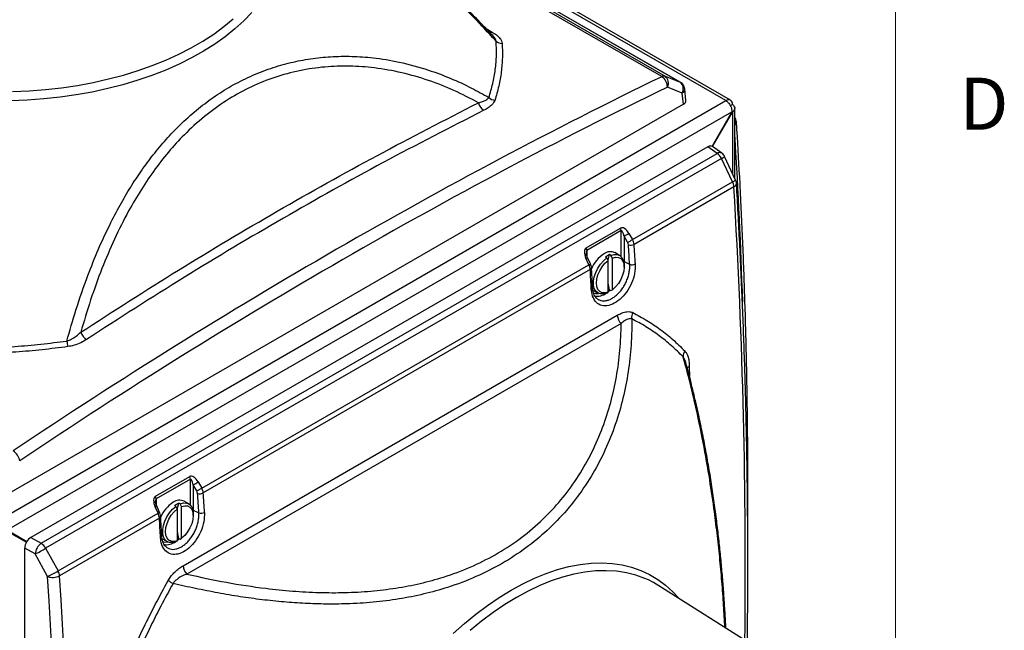
# Model space of a CAD drawing. Units: inches. Extents: x 0.4 to 16.6, y 0.2 to 10.8.
# Drawn here: x 14.8 to 16.6, y 8.5 to 9.6 of the extents above; entities that cross this region are included whole.
import ezdxf

# ---------------------------------------------------------------- set-up
doc = ezdxf.new("R2010")
doc.units = ezdxf.units.IN
doc.header["$MEASUREMENT"] = 0
doc.styles.add('SLDTEXTSTYLE0', font='TXT', dxfattribs={"width": 0.75})

msp = doc.modelspace()

# ---------------------------------------------------------------- linework, layer by layer
at = {"color": 7, "linetype": 'Continuous', "lineweight": 18}
msp.add_line((16.3763, 0.3921), (16.3763, 10.6421), dxfattribs=at)
at = {"color": 7, "linetype": 'Continuous', "lineweight": 25}
for p, q in [((16.0802, 9.4505), (15.2618, 9.9229)), ((15.9903, 9.4825), (15.2627, 9.9025)), ((15.9631, 9.4934), (15.9896, 9.4828)), ((15.9935, 9.4633), (15.967, 9.474)), ((15.9956, 9.4433), (15.9935, 9.4633)), ((16.0002, 9.4502), (15.998, 9.4706)), ((14.7692, 8.6975), (16.0721, 9.4497)), ((15.9956, 9.4433), (14.7803, 8.7417)), ((16.0799, 9.4409), (16.0836, 9.443)), ((14.7813, 8.678), (16.0829, 9.4294)), ((16.0829, 9.4294), (16.0473, 9.3677)), ((16.0479, 9.3673), (16.0836, 9.429)), ((16.0883, 9.3095), (16.0883, 9.4364)), ((16.0398, 9.3668), (14.8244, 8.6651)), ((14.8429, 8.6545), (16.0561, 9.3549)), ((16.0561, 9.3549), (16.0398, 9.3668)), ((16.0646, 9.3552), (16.0481, 9.3672)), ((16.0639, 9.3459), (14.8507, 8.6455)), ((16.0838, 9.3037), (16.0639, 9.3459)), ((16.0895, 9.3071), (16.0696, 9.3492)), ((15.9043, 9.2001), (16.0838, 9.3037)), ((16.0864, 9.295), (15.907, 9.1915)), ((15.8214, 9.1854), (15.8828, 9.2208)), ((15.884, 9.2162), (15.8226, 9.1807)), ((15.898, 9.2112), (15.9043, 9.2001)), ((15.8954, 9.1952), (15.8891, 9.2063)), ((15.8891, 9.2063), (15.8891, 9.1606)), ((15.8812, 9.1717), (15.8728, 9.1766)), ((15.826, 9.1549), (15.8207, 9.1666)), ((15.8288, 9.1564), (15.8235, 9.1681)), ((15.8632, 9.173), (15.8557, 9.1686)), ((15.858, 9.1673), (15.8557, 9.1686)), ((15.8606, 9.1627), (15.858, 9.1673)), ((15.8606, 9.1057), (15.8606, 9.1627)), ((15.8655, 9.1716), (15.8632, 9.173)), ((15.8681, 9.167), (15.8655, 9.1716)), ((15.8681, 9.11), (15.8681, 9.167)), ((15.8891, 9.1606), (15.8992, 9.1557)), ((15.1309, 8.7537), (15.826, 9.1549)), ((15.8285, 9.1461), (15.1336, 8.745)), ((15.8893, 9.1508), (15.8893, 9.1538)), ((15.8338, 9.1089), (15.8422, 9.104)), ((15.858, 9.1041), (15.8606, 9.1057)), ((15.8606, 9.1083), (15.8632, 9.1098)), ((15.8632, 9.1098), (15.8655, 9.1084)), ((15.8655, 9.1084), (15.8681, 9.11)), ((15.0974, 8.6141), (15.877, 9.0641)), ((15.8839, 9.0491), (15.1043, 8.5991)), ((15.048, 8.7389), (15.1094, 8.7744)), ((15.1106, 8.7697), (15.0492, 8.7343)), ((15.122, 8.7487), (15.1157, 8.7598)), ((15.1157, 8.7598), (15.1157, 8.7141)), ((15.1246, 8.7648), (15.1309, 8.7537)), ((15.0526, 8.7085), (15.0473, 8.7201)), ((15.0554, 8.71), (15.0501, 8.7217)), ((15.0898, 8.7265), (15.0823, 8.7222)), ((15.0846, 8.7208), (15.0823, 8.7222)), ((15.0872, 8.7162), (15.0846, 8.7208)), ((15.0872, 8.6592), (15.0872, 8.7162)), ((15.0921, 8.7252), (15.0898, 8.7265)), ((15.0947, 8.7205), (15.0921, 8.7252)), ((15.0947, 8.6635), (15.0947, 8.7205)), ((15.1078, 8.7252), (15.0994, 8.7301)), ((15.1157, 8.7141), (15.1258, 8.7092)), ((14.8731, 8.6048), (15.0526, 8.7085)), ((15.0551, 8.6997), (14.8757, 8.5961)), ((15.1159, 8.7043), (15.1159, 8.7073)), ((14.817, 8.6574), (14.7743, 8.6821)), ((14.7807, 8.6769), (14.8163, 8.6564)), ((14.817, 8.6574), (14.7813, 8.678)), ((14.8244, 8.6651), (14.8429, 8.6545)), ((15.0604, 8.6624), (15.0688, 8.6576)), ((15.0872, 8.6618), (15.0898, 8.6633)), ((15.0898, 8.6633), (15.0921, 8.662)), ((15.0921, 8.662), (15.0947, 8.6635)), ((14.8134, 7.2425), (14.8134, 8.646)), ((14.8318, 8.6354), (14.8134, 8.646)), ((14.8507, 8.6455), (14.8731, 8.6048)), ((15.0846, 8.6576), (15.0872, 8.6592)), ((14.8543, 8.5948), (14.8318, 8.6354)), ((16.1255, 8.4678), (15.9518, 8.5782))]:
    msp.add_line(p, q, dxfattribs=at)
at = {"color": 8, "linetype": 'Continuous', "lineweight": 25}
for p, q in [((16.0721, 9.4497), (15.2621, 9.9173)), ((15.9896, 9.4828), (15.2627, 9.9024)), ((15.2629, 9.8976), (15.9631, 9.4934)), ((15.9568, 9.4928), (15.2631, 9.8932)), ((15.6414, 9.5791), (15.6521, 9.5729)), ((15.9896, 9.4828), (15.9903, 9.4825)), ((16.0836, 9.429), (16.0836, 9.3196)), ((15.884, 9.1696), (15.884, 9.2162)), ((15.8226, 9.1807), (15.8226, 9.1705)), ((15.8886, 9.1608), (15.8891, 9.1606)), ((15.8891, 9.1606), (15.889, 9.1583)), ((16.0063, 8.9724), (16.0066, 8.954)), ((15.1106, 8.7231), (15.1106, 8.7697)), ((15.0492, 8.7343), (15.0492, 8.7241)), ((15.1152, 8.7143), (15.1157, 8.7141)), ((15.1157, 8.7141), (15.1156, 8.7118))]:
    msp.add_line(p, q, dxfattribs=at)
at = {"color": 8, "linetype": 'Continuous', "lineweight": 25, "flags": 128}
for points in [[(15.2212, 9.6082), (15.2067, 9.5931), (15.1907, 9.5785), (15.1733, 9.5645), (15.1544, 9.5512), (15.1342, 9.5384), (15.1128, 9.5264), (15.0902, 9.5152), (15.0665, 9.5047), (15.0417, 9.495), (15.016, 9.4862), (14.9895, 9.4783), (14.9622, 9.4713), (14.9342, 9.4652), (14.9057, 9.4601), (14.8767, 9.456), (14.8473, 9.4528), (14.8177, 9.4507), (14.7879, 9.4495)], [(14.7914, 9.4661), (14.821, 9.4673), (14.8503, 9.4696), (14.8794, 9.4729), (14.9081, 9.4771), (14.9363, 9.4824), (14.9639, 9.4886), (14.9908, 9.4957), (15.0169, 9.5037), (15.0422, 9.5126), (15.0665, 9.5224), (15.0898, 9.533), (15.1119, 9.5443), (15.1329, 9.5564), (15.1525, 9.5692), (15.1708, 9.5826), (15.1877, 9.5966)], [(15.8341, 9.104), (15.838, 9.1031), (15.8434, 9.1034)], [(15.8639, 9.1087), (15.8622, 9.1073), (15.8606, 9.106)], [(15.0905, 8.6622), (15.0888, 8.6608), (15.0872, 8.6596)], [(15.0607, 8.6575), (15.0646, 8.6567), (15.07, 8.657)], [(15.6862, 8.5702), (15.7073, 8.5817), (15.7284, 8.5917), (15.7493, 8.6002), (15.7699, 8.6072), (15.7903, 8.6126), (15.8104, 8.6164), (15.83, 8.6186), (15.8491, 8.6192), (15.8676, 8.6183), (15.8855, 8.6157), (15.9028, 8.6116), (15.9193, 8.6058), (15.9349, 8.5985), (15.9498, 8.5897), (15.9637, 8.5794), (15.9767, 8.5676), (15.9879, 8.5553)], [(15.9328, 8.5887), (15.9265, 8.5914), (15.9103, 8.5973), (15.8933, 8.6015), (15.8756, 8.6042), (15.8572, 8.6053), (15.8383, 8.6048), (15.8189, 8.6027), (15.7991, 8.599), (15.7789, 8.5937), (15.7584, 8.5869), (15.7377, 8.5785), (15.7168, 8.5686), (15.6959, 8.5572)], [(15.5821, 8.4923), (15.6025, 8.5105), (15.6232, 8.5274), (15.6441, 8.543), (15.6651, 8.5573), (15.6862, 8.5702)], [(15.6959, 8.5572), (15.675, 8.5444), (15.6541, 8.5302), (15.6334, 8.5147), (15.6129, 8.4979)]]:
    msp.add_lwpolyline(points, dxfattribs=at)
at = {"color": 7, "linetype": 'Continuous', "lineweight": 25, "flags": 128}
for points in [[(15.858, 9.1041), (15.8521, 9.1024), (15.8466, 9.1024), (15.8419, 9.1042), (15.8382, 9.1076), (15.8356, 9.1124), (15.8343, 9.1185), (15.8343, 9.1255), (15.8356, 9.1332), (15.8382, 9.141), (15.8419, 9.1487), (15.8466, 9.1559), (15.8521, 9.1622), (15.858, 9.1673)], [(15.8606, 9.1057), (15.8549, 9.1042), (15.8498, 9.1045), (15.8454, 9.1066), (15.8421, 9.1104), (15.8401, 9.1156), (15.8394, 9.1219), (15.8401, 9.1291), (15.8421, 9.1367), (15.8454, 9.1442), (15.8498, 9.1513), (15.8549, 9.1576), (15.8606, 9.1627)], [(15.8606, 9.1632), (15.8613, 9.1663), (15.8632, 9.173)], [(15.8655, 9.1716), (15.8714, 9.1733), (15.8768, 9.1733), (15.8815, 9.1716), (15.8852, 9.1682), (15.8878, 9.1633), (15.8892, 9.1572), (15.8893, 9.1538)], [(15.8681, 9.167), (15.8738, 9.1685), (15.879, 9.1682), (15.8833, 9.1661), (15.8866, 9.1623), (15.8886, 9.1571), (15.8893, 9.1508), (15.8886, 9.1436), (15.8866, 9.136), (15.8833, 9.1285), (15.879, 9.1214), (15.8738, 9.1151), (15.8681, 9.11)], [(15.8632, 9.1098), (15.8613, 9.1186), (15.8606, 9.1225)], [(15.0846, 8.6576), (15.0787, 8.6559), (15.0732, 8.656), (15.0685, 8.6577), (15.0648, 8.6611), (15.0622, 8.666), (15.0609, 8.672), (15.0609, 8.6791), (15.0622, 8.6867), (15.0648, 8.6945), (15.0685, 8.7022), (15.0732, 8.7094), (15.0787, 8.7157), (15.0846, 8.7208)], [(15.0872, 8.6592), (15.0815, 8.6577), (15.0764, 8.6581), (15.072, 8.6601), (15.0687, 8.6639), (15.0667, 8.6691), (15.066, 8.6755), (15.0667, 8.6826), (15.0687, 8.6902), (15.072, 8.6977), (15.0764, 8.7048), (15.0815, 8.7111), (15.0872, 8.7162)], [(15.0872, 8.7167), (15.0879, 8.7199), (15.0898, 8.7265)], [(15.0921, 8.7252), (15.098, 8.7269), (15.1034, 8.7268), (15.1081, 8.7251), (15.1118, 8.7217), (15.1144, 8.7168), (15.1158, 8.7108), (15.1159, 8.7073)], [(15.0947, 8.7205), (15.1004, 8.722), (15.1056, 8.7217), (15.1099, 8.7196), (15.1132, 8.7158), (15.1152, 8.7106), (15.1159, 8.7043), (15.1152, 8.6971), (15.1132, 8.6896), (15.1099, 8.682), (15.1056, 8.6749), (15.1004, 8.6686), (15.0947, 8.6635)], [(15.0898, 8.6633), (15.0879, 8.6721), (15.0872, 8.6761)], [(15.9518, 8.5782), (15.942, 8.584), (15.9328, 8.5887)]]:
    msp.add_lwpolyline(points, dxfattribs=at)
at = {"color": 8, "linetype": 'Continuous', "lineweight": 25}
for centre, radius, start, end in [((15.6476, 9.5814), 0.00968, 273.9787, 298.0965), ((15.9901, 9.4705), 0.0079, 295.4134, 0.6982), ((16.0747, 9.413), 0.0147, 337.2633, 22.7367), ((16.0832, 9.4115), 0.00773, 311.4927, 0.6519), ((16.0606, 9.3484), 0.0079, 59.2998, 124.5785), ((16.0553, 9.3669), 0.0227, 292.2971, 308.9666), ((16.0752, 9.3248), 0.0227, 292.2971, 308.9666), ((16.0838, 9.3017), 0.00718, 291.1338, 356.9893), ((15.8165, 9.1776), 0.0118, 291.1267, 306.529), ((15.8216, 9.1663), 0.0122, 291.3437, 306.187), ((15.8271, 9.1494), 0.00356, 292.3312, 355.5433), ((15.8291, 9.1141), 0.00357, 292.4209, 355.5056), ((15.841, 9.1259), 0.0275, 259.8243, 307.1789), ((16.0106, 8.9638), 0.00966, 116.3753, 147.2432), ((15.0431, 8.7311), 0.0118, 291.1267, 306.529), ((15.0482, 8.7198), 0.0122, 291.3437, 306.187), ((15.0537, 8.703), 0.00356, 292.3312, 355.5433), ((15.0557, 8.6677), 0.00357, 292.4209, 355.5056), ((15.0676, 8.6795), 0.0275, 259.8243, 307.1789)]:
    msp.add_arc(centre, radius, start, end, dxfattribs=at)
at = {"color": 7, "linetype": 'Continuous', "lineweight": 25}
for centre, radius, start, end in [((15.6703, 9.5693), 0.0167, 230.0175, 269.777), ((15.9607, 9.4859), 0.00786, 72.4449, 119.8014), ((15.9442, 9.4738), 0.0228, 0.5146, 56.484), ((15.9539, 9.4815), 0.015, 330.0916, 52.7203), ((15.9805, 9.4708), 0.015, 330.0916, 52.7203), ((15.9825, 9.4689), 0.0156, 6.0469, 60.0027), ((15.6505, 9.4517), 0.0234, 194.4868, 235.8849), ((15.6594, 9.4685), 0.0184, 225.5901, 263.0239), ((16.0766, 9.4442), 0.0071, 350.786, 129.2033), ((16.0753, 9.4106), 0.0156, 3.6383, 33.7957), ((16.0427, 9.3354), 0.0237, 26.2085, 55.3512), ((16.0555, 9.3425), 0.0156, 25.2703, 53.9553), ((16.0638, 9.2931), 0.0227, 4.7657, 27.8824), ((16.0753, 9.3004), 0.0156, 3.3602, 25.2703), ((15.8735, 9.2159), 0.0105, 1.6808, 28.1823), ((15.8649, 9.2605), 0.0593, 294.0123, 303.8269), ((15.8713, 9.2494), 0.0593, 294.0123, 303.8269), ((15.9011, 9.2025), 0.0125, 250.1107, 298.0636), ((15.8121, 9.1804), 0.0105, 1.6808, 28.1823), ((15.885, 9.1248), 0.0591, 122.4497, 157.4769), ((15.8647, 9.159), 0.0193, 65.1287, 126.1818), ((15.9035, 9.1673), 0.0124, 249.8827, 298.0196), ((15.9207, 9.0607), 0.018, 152.4581, 189.5343), ((15.9017, 9.0664), 0.0248, 185.2497, 224.0835), ((14.9375, 9.0422), 0.0252, 199.8104, 238.5609), ((14.9697, 9.0293), 0.0817, 188.0003, 195.2202), ((16.011, 8.9907), 0.0158, 144.0102, 184.7759), ((14.7786, 8.7986), 0.0259, 9.2177, 58.0155), ((15.1001, 8.7694), 0.0105, 1.6808, 28.1823), ((15.0916, 8.814), 0.0593, 294.0123, 303.8269), ((15.0979, 8.8029), 0.0593, 294.0123, 303.8269), ((15.0387, 8.7339), 0.0105, 1.6808, 28.1823), ((15.0913, 8.7126), 0.0193, 65.1287, 126.1818), ((15.1277, 8.756), 0.0125, 250.1107, 298.0636), ((15.1116, 8.6783), 0.0591, 122.4497, 157.4769), ((15.1301, 8.7209), 0.0124, 249.8827, 298.0196), ((14.8588, 8.6326), 0.0271, 125.9439, 174.0561), ((14.7777, 8.7592), 0.1351, 293.6241, 302.6861), ((14.8294, 8.635), 0.0237, 26.2085, 55.3512), ((15.1221, 8.6163), 0.0248, 185.2497, 224.0835), ((14.8002, 8.7185), 0.1351, 293.6241, 302.6861), ((14.8635, 8.619), 0.0259, 249.2221, 298.0112), ((14.8531, 8.5942), 0.0227, 4.7657, 27.8824), ((15.1679, 8.7398), 0.1806, 237.4577, 240.6819)]:
    msp.add_arc(centre, radius, start, end, dxfattribs=at)
for centre, major_axis, ratio, start_param, end_param in [((15.8481, -0.0698), (4.9574, 9.8268), 0.611424, 0.675902, 0.825809), ((15.8591, -0.0754), (4.9496, 9.8133), 0.611471, 0.675847, 0.825754), ((15.9845, 9.4497), (0.0157, 0), 0.57514, 5.499651, 6.344035), ((16.0398, 9.3539), (0.0078, 0.0136), 0.575234, 6.222321, 7.066639), ((15.8907, 9.2053), (-0.0077, 0.0157), 0.524972, 4.836261, 6.319791), ((15.8867, 9.2037), (-0.0024, 0.0126), 0.226945, 4.877717, 6.361247), ((15.8906, 9.1933), (-0.00464, 0.00669), 0.62527, 3.95008, 4.573258), ((15.8955, 9.1966), (-0.0084, 0.0132), 0.602995, 3.97713, 4.600309), ((7.476, 12.6036), (-6.2801, 9.0537), 0.625239, 3.946328, 3.950121), ((15.8293, 9.1698), (-0.0077, 0.0157), 0.524972, 0.036606, 1.520136), ((7.4711, 12.6003), (-6.2764, 9.0471), 0.62527, 3.946287, 3.95008), ((15.8179, 9.1518), (-0.0073, 0.0138), 0.550569, 4.022781, 4.645959), ((8.7531, 13.3409), (-4.8296, 9.8996), 0.525053, 4.034851, 4.038644), ((15.1173, 8.7588), (-0.0077, 0.0157), 0.524972, 4.836261, 6.319791), ((15.1133, 8.7572), (-0.0024, 0.0126), 0.226945, 4.877717, 6.361247), ((15.1221, 8.7501), (-0.0084, 0.0132), 0.602995, 3.97713, 4.600309), ((15.0559, 8.7234), (-0.0077, 0.0157), 0.524972, 0.036606, 1.520136), ((15.1172, 8.7468), (-0.00464, 0.00669), 0.62527, 3.95008, 4.573258), ((6.6977, 12.1539), (-6.2764, 9.0471), 0.62527, 3.946287, 3.95008), ((6.7026, 12.1572), (-6.2801, 9.0537), 0.625239, 3.946328, 3.950121), ((15.0445, 8.7054), (-0.0073, 0.0138), 0.550569, 4.022781, 4.645959), ((7.9797, 12.8945), (-4.8296, 9.8996), 0.525053, 4.034851, 4.038644), ((14.8245, 8.6524), (0.0078, 0.0135), 0.579537, 0.78718, 2.354249), ((6.6386, 12.1195), (-6.0228, 9.1937), 0.611477, 3.817607, 3.967514), ((6.649, 12.1262), (-6.0306, 9.2073), 0.61143, 3.817662, 3.967569)]:
    msp.add_ellipse(centre, major_axis=major_axis, ratio=ratio, start_param=start_param, end_param=end_param, dxfattribs=at)
at = {"color": 8, "linetype": 'Continuous', "lineweight": 25}
for centre, major_axis, ratio, start_param, end_param in [((8.8184, 3.9905), (5.0126, 9.7798), 0.541113, 5.509211, 5.543242), ((8.8067, 13.3719), (-5.0203, 9.7934), 0.541166, 3.939624, 4.029021), ((15.8252, 9.1682), (-0.0024, 0.0126), 0.226945, 0.078061, 0.93324), ((15.0518, 8.7218), (-0.0024, 0.0126), 0.226945, 0.078061, 0.93324)]:
    msp.add_ellipse(centre, major_axis=major_axis, ratio=ratio, start_param=start_param, end_param=end_param, dxfattribs=at)
at = {"color": 7, "linetype": 'Continuous', "lineweight": 25}
for points, knots in [([(15.6539, 9.5659), (15.6453, 9.5751), (15.6277, 9.5938), (15.6004, 9.6212), (15.5725, 9.6481), (15.5444, 9.6741), (15.5163, 9.6992), (15.4883, 9.7234), (15.4604, 9.7466), (15.4326, 9.769), (15.4051, 9.7905), (15.3777, 9.8112), (15.3508, 9.831), (15.3243, 9.8499), (15.2984, 9.8679), (15.278, 9.8817), (15.2664, 9.8892), (15.2632, 9.8913)], [0, 0, 0, 0, 0.073764, 0.149511, 0.224236, 0.297847, 0.370292, 0.441554, 0.511435, 0.580429, 0.648608, 0.71589, 0.782221, 0.847577, 0.911978, 0.975255, 1, 1, 1, 1]), ([(15.6521, 9.5729), (15.6549, 9.5712), (15.6604, 9.5677), (15.666, 9.5623), (15.6694, 9.5572), (15.67, 9.5541), (15.6703, 9.5526)], [0, 0, 0, 0, 0.290815, 0.590631, 0.791715, 1, 1, 1, 1]), ([(15.6465, 9.4553), (15.649, 9.4636), (15.6539, 9.4803), (15.6583, 9.5055), (15.6605, 9.5309), (15.6599, 9.548), (15.6596, 9.5565)], [0, 0, 0, 0, 0.248307, 0.497276, 0.748288, 1, 1, 1, 1]), ([(15.6703, 9.5526), (15.6706, 9.5441), (15.6712, 9.527), (15.669, 9.5014), (15.6647, 9.4758), (15.6597, 9.4587), (15.6572, 9.4502)], [0, 0, 0, 0, 0.248288, 0.497257, 0.748285, 1, 1, 1, 1]), ([(14.8888, 9.0179), (14.8941, 9.0365), (14.9056, 9.0766), (14.9246, 9.1312), (14.9449, 9.1821), (14.9643, 9.2242), (14.9839, 9.2616), (15.003, 9.2941), (15.0227, 9.3242), (15.0439, 9.3528), (15.0668, 9.3802), (15.0926, 9.4072), (15.1208, 9.4326), (15.1514, 9.4559), (15.1838, 9.4764), (15.2183, 9.4939), (15.2543, 9.5081), (15.2904, 9.5185), (15.3263, 9.5254), (15.3629, 9.5292), (15.4004, 9.5298), (15.4416, 9.5269), (15.4877, 9.5193), (15.5341, 9.5066), (15.5774, 9.4904), (15.6137, 9.4738), (15.6362, 9.4611), (15.6465, 9.4553)], [0, 0, 0, 0, 0.04821, 0.10359, 0.145883, 0.188345, 0.223944, 0.257117, 0.289199, 0.321382, 0.355172, 0.389098, 0.427367, 0.464536, 0.50191, 0.541403, 0.581142, 0.619392, 0.656513, 0.693814, 0.733133, 0.772637, 0.821452, 0.877647, 0.920663, 0.963836, 1, 1, 1, 1]), ([(15.6278, 9.4459), (15.6133, 9.4535), (15.5842, 9.4687), (15.5381, 9.4867), (15.4903, 9.5006), (15.4428, 9.509), (15.3966, 9.5124), (15.3516, 9.5109), (15.3065, 9.5043), (15.2623, 9.4924), (15.2199, 9.4753), (15.1791, 9.4532), (15.1401, 9.4256), (15.105, 9.3946), (15.0742, 9.3615), (15.0472, 9.3274), (15.0223, 9.2907), (14.9977, 9.2488), (14.9739, 9.2014), (14.9513, 9.1479), (14.9311, 9.092), (14.9195, 9.0531), (14.9138, 9.0336)], [0, 0, 0, 0, 0.053623, 0.107241, 0.162097, 0.216945, 0.265919, 0.314887, 0.365384, 0.415875, 0.464711, 0.513546, 0.56427, 0.614998, 0.657829, 0.700785, 0.74376, 0.786617, 0.839334, 0.892058, 0.946027, 1, 1, 1, 1]), ([(14.9138, 9.0336), (14.9721, 9.0712), (15.0888, 9.1464), (15.2665, 9.2519), (15.446, 9.3526), (15.5672, 9.4148), (15.6278, 9.4459)], [0, 0, 0, 0, 0.249608, 0.499373, 0.749608, 1, 1, 1, 1]), ([(15.6278, 9.4459), (15.6303, 9.4465), (15.6351, 9.4479), (15.6421, 9.4508), (15.645, 9.4537), (15.6465, 9.4553)], [0, 0, 0, 0, 0.307281, 0.619716, 1, 1, 1, 1]), ([(15.6572, 9.4502), (15.6557, 9.4474), (15.6531, 9.4427), (15.6456, 9.4368), (15.6402, 9.4338), (15.6374, 9.4323)], [0, 0, 0, 0, 0.398433, 0.695224, 1, 1, 1, 1]), ([(15.6374, 9.4323), (15.577, 9.4014), (15.4562, 9.3396), (15.2771, 9.2392), (15.0995, 9.1337), (14.9827, 9.0584), (14.9243, 9.0207)], [0, 0, 0, 0, 0.249602, 0.499362, 0.749601, 1, 1, 1, 1]), ([(16.1111, 8.6776), (16.1113, 8.7105), (16.1116, 8.7791), (16.1108, 8.8825), (16.1091, 8.9881), (16.1062, 9.0929), (16.1024, 9.197), (16.0976, 9.2986), (16.0936, 9.37), (16.0912, 9.4069), (16.0909, 9.4116)], [0, 0, 0, 0, 0.1316116, 0.2743283, 0.4170457, 0.5597641, 0.7024835, 0.845204, 0.9804138, 1, 1, 1, 1]), ([(16.1104, 8.4774), (16.1107, 8.4958), (16.1114, 8.5495), (16.1115, 8.6392), (16.1108, 8.7464), (16.1091, 8.8542), (16.1063, 8.9627), (16.1024, 9.0719), (16.0976, 9.1796), (16.0936, 9.2563), (16.0912, 9.2963), (16.0909, 9.3013)], [0, 0, 0, 0, 0.068751, 0.200199, 0.331646, 0.463093, 0.59454, 0.725986, 0.857432, 0.981959, 1, 1, 1, 1]), ([(15.8235, 9.1681), (15.8229, 9.1695), (15.8218, 9.172), (15.8216, 9.1746), (15.8215, 9.1759)], [0, 0, 0, 0, 0.538516, 1, 1, 1, 1]), ([(15.8307, 9.1492), (15.8306, 9.1498), (15.8304, 9.1519), (15.8297, 9.1544), (15.8289, 9.1561), (15.8288, 9.1564)], [0, 0, 0, 0, 0.259254, 0.870264, 1, 1, 1, 1]), ([(15.9093, 9.1564), (15.9092, 9.1508), (15.909, 9.1397), (15.9031, 9.1216), (15.8937, 9.1051), (15.8816, 9.0917), (15.8682, 9.083), (15.855, 9.0799), (15.8434, 9.0829), (15.8349, 9.0915), (15.8312, 9.102), (15.8306, 9.109), (15.8304, 9.1108)], [0, 0, 0, 0, 0.1072871, 0.2145639, 0.3216811, 0.4285552, 0.535232, 0.6418265, 0.7484785, 0.8553073, 0.9623715, 1, 1, 1, 1]), ([(15.8326, 9.1138), (15.8325, 9.1168), (15.8318, 9.1285), (15.8312, 9.1403), (15.8307, 9.1492)], [0, 0, 0, 0, 0.25, 1, 1, 1, 1]), ([(15.8411, 9.094), (15.8407, 9.0943), (15.8391, 9.0953), (15.8369, 9.0982), (15.8346, 9.1028), (15.8331, 9.108), (15.8328, 9.1121), (15.8327, 9.1139)], [0, 0, 0, 0, 0.10213, 0.343717, 0.571358, 0.81366, 1, 1, 1, 1]), ([(15.877, 9.0641), (15.8799, 9.0656), (15.8857, 9.0687), (15.8933, 9.0707), (15.8999, 9.0709), (15.9031, 9.0696), (15.9048, 9.069)], [0, 0, 0, 0, 0.290815, 0.590631, 0.791715, 1, 1, 1, 1]), ([(15.9048, 9.069), (15.9133, 9.0645), (15.9302, 9.0554), (15.9542, 9.0391), (15.9771, 9.0209), (15.9911, 9.0069), (15.9982, 9)], [0, 0, 0, 0, 0.248288, 0.497257, 0.748285, 1, 1, 1, 1]), ([(15.903, 9.0577), (15.903, 9.048), (15.9029, 9.0222), (15.8996, 8.9804), (15.8919, 8.9326), (15.8799, 8.8853), (15.8634, 8.8393), (15.8426, 8.7952), (15.8172, 8.7532), (15.7869, 8.7136), (15.7521, 8.6775), (15.7134, 8.6454), (15.6707, 8.6175), (15.6237, 8.5937), (15.5763, 8.5758), (15.5299, 8.5629), (15.4853, 8.554), (15.4389, 8.5482), (15.3951, 8.5455), (15.3541, 8.5451), (15.3165, 8.5463), (15.2782, 8.5489), (15.2394, 8.553), (15.1999, 8.5584), (15.1601, 8.5652), (15.1198, 8.5731), (15.0929, 8.5792), (15.0795, 8.5823)], [0, 0, 0, 0, 0.028271, 0.074699, 0.121323, 0.168603, 0.216134, 0.262778, 0.309718, 0.357659, 0.405982, 0.452563, 0.499533, 0.547756, 0.596415, 0.635081, 0.674157, 0.713432, 0.753103, 0.783253, 0.813548, 0.843913, 0.874753, 0.905659, 0.937026, 0.968454, 1, 1, 1, 1]), ([(15.903, 9.0577), (15.902, 9.0579), (15.8999, 9.0583), (15.8974, 9.0577), (15.894, 9.0565), (15.8898, 9.0541), (15.8859, 9.0508), (15.8839, 9.0491)], [0, 0, 0, 0, 0.171938, 0.351056, 0.38802, 0.68931, 1, 1, 1, 1]), ([(15.9952, 8.9894), (15.9884, 8.9962), (15.9746, 9.0098), (15.9521, 9.0278), (15.9284, 9.0441), (15.9115, 9.0532), (15.903, 9.0577)], [0, 0, 0, 0, 0.248307, 0.497276, 0.748288, 1, 1, 1, 1]), ([(14.8888, 9.0179), (14.8915, 9.0189), (14.8978, 9.0212), (14.9062, 9.0267), (14.9112, 9.0313), (14.9138, 9.0336)], [0, 0, 0, 0, 0.276775, 0.632356, 1, 1, 1, 1]), ([(15.1043, 8.5991), (15.128, 8.5939), (15.1753, 8.5837), (15.2386, 8.5741), (15.294, 8.5684), (15.3416, 8.5658), (15.3885, 8.5656), (15.4346, 8.5681), (15.4797, 8.5736), (15.5234, 8.5819), (15.5683, 8.5941), (15.6135, 8.611), (15.6588, 8.6335), (15.701, 8.6608), (15.7392, 8.6924), (15.7727, 8.7275), (15.8018, 8.7657), (15.8267, 8.8072), (15.847, 8.8509), (15.8626, 8.8959), (15.874, 8.942), (15.8812, 8.9893), (15.8836, 9.0252), (15.8838, 9.0452), (15.8839, 9.0491)], [0, 0, 0, 0, 0.058832, 0.117657, 0.158019, 0.198416, 0.238771, 0.279181, 0.319694, 0.360194, 0.400586, 0.448779, 0.49697, 0.546938, 0.596907, 0.64519, 0.693478, 0.743253, 0.793035, 0.841279, 0.889528, 0.938745, 0.987966, 1, 1, 1, 1]), ([(14.7024, 9.0039), (14.7179, 9.0043), (14.7489, 9.005), (14.7956, 9.0079), (14.8423, 9.012), (14.8733, 9.0159), (14.8888, 9.0179)], [0, 0, 0, 0, 0.248288, 0.497257, 0.748286, 1, 1, 1, 1]), ([(14.9243, 9.0207), (14.921, 9.0187), (14.9143, 9.0146), (14.9029, 9.0101), (14.8946, 9.0085), (14.8909, 9.0078)], [0, 0, 0, 0, 0.347488, 0.706924, 1, 1, 1, 1]), ([(14.8909, 9.0078), (14.8754, 9.0059), (14.8444, 9.0019), (14.7973, 8.9978), (14.7499, 8.9948), (14.7181, 8.9941), (14.7022, 8.9937)], [0, 0, 0, 0, 0.248306, 0.497275, 0.748287, 1, 1, 1, 1]), ([(15.9982, 9), (15.9992, 8.9987), (16.0014, 8.9961), (16.0039, 8.9901), (16.0058, 8.9823), (16.0061, 8.9758), (16.0063, 8.9724)], [0, 0, 0, 0, 0.196907, 0.399189, 0.695607, 1, 1, 1, 1]), ([(16.0718, 8.5019), (16.0718, 8.5031), (16.0714, 8.5137), (16.0702, 8.5342), (16.0684, 8.5636), (16.066, 8.5936), (16.0633, 8.624), (16.0601, 8.655), (16.0565, 8.6867), (16.0523, 8.7193), (16.0475, 8.7526), (16.0421, 8.7865), (16.036, 8.8209), (16.0294, 8.8555), (16.022, 8.8905), (16.0138, 8.9259), (16.0065, 8.9552), (16.0017, 8.9724), (16.0002, 8.9779)], [0, 0, 0, 0, 0.008016, 0.071941, 0.136172, 0.200506, 0.264685, 0.328967, 0.394866, 0.462153, 0.530753, 0.600538, 0.671332, 0.74291, 0.815322, 0.889337, 0.964942, 1, 1, 1, 1]), ([(15.0501, 8.7217), (15.0495, 8.723), (15.0484, 8.7255), (15.0482, 8.7282), (15.0481, 8.7294)], [0, 0, 0, 0, 0.538516, 1, 1, 1, 1]), ([(15.0573, 8.7027), (15.0572, 8.7033), (15.057, 8.7054), (15.0563, 8.7079), (15.0555, 8.7097), (15.0554, 8.71)], [0, 0, 0, 0, 0.259254, 0.870264, 1, 1, 1, 1]), ([(15.1359, 8.7099), (15.1358, 8.7043), (15.1356, 8.6932), (15.1297, 8.6752), (15.1203, 8.6586), (15.1082, 8.6452), (15.0948, 8.6365), (15.0816, 8.6335), (15.07, 8.6364), (15.0615, 8.6451), (15.0578, 8.6555), (15.0572, 8.6625), (15.057, 8.6643)], [0, 0, 0, 0, 0.107287, 0.214564, 0.321681, 0.428555, 0.535232, 0.641827, 0.748479, 0.855307, 0.962371, 1, 1, 1, 1]), ([(15.0592, 8.6674), (15.0591, 8.6703), (15.0584, 8.6821), (15.0578, 8.6939), (15.0573, 8.7027)], [0, 0, 0, 0, 0.25, 1, 1, 1, 1]), ([(15.0678, 8.6475), (15.0673, 8.6478), (15.0657, 8.6488), (15.0635, 8.6517), (15.0612, 8.6563), (15.0597, 8.6615), (15.0594, 8.6657), (15.0593, 8.6674)], [0, 0, 0, 0, 0.1038085, 0.3449436, 0.5721596, 0.8140082, 1, 1, 1, 1]), ([(15.0707, 8.5875), (15.0722, 8.59), (15.0753, 8.5949), (15.0812, 8.6017), (15.0879, 8.6078), (15.0935, 8.6118), (15.0967, 8.6136), (15.0974, 8.6141)], [0, 0, 0, 0, 0.207486, 0.423906, 0.673126, 0.92918, 1, 1, 1, 1]), ([(15.1043, 8.5991), (15.1036, 8.5988), (15.0983, 8.597), (15.0902, 8.593), (15.0827, 8.5865), (15.08, 8.583), (15.0795, 8.5823)], [0, 0, 0, 0, 0.07592, 0.597449, 0.915008, 1, 1, 1, 1]), ([(14.9886, 8.4171), (14.9947, 8.4315), (15.0068, 8.4603), (15.0267, 8.5032), (15.0479, 8.5457), (15.0631, 8.5736), (15.0707, 8.5875)], [0, 0, 0, 0, 0.248306, 0.497275, 0.748287, 1, 1, 1, 1]), ([(15.0795, 8.5823), (15.072, 8.5687), (15.0571, 8.5415), (15.0363, 8.4996), (15.0165, 8.4571), (15.0044, 8.4283), (14.9984, 8.4139)], [0, 0, 0, 0, 0.248288, 0.497257, 0.748286, 1, 1, 1, 1])]:
    msp.add_open_spline(points, degree=3, knots=knots, dxfattribs=at)
at = {"color": 8, "linetype": 'Continuous', "lineweight": 25}
for points, knots in [([(15.6596, 9.5565), (15.6511, 9.5655), (15.6288, 9.5895), (15.591, 9.6274), (15.5457, 9.6701), (15.4987, 9.7117), (15.4506, 9.7519), (15.402, 9.7903), (15.353, 9.8269), (15.3064, 9.8601), (15.2767, 9.8798), (15.2633, 9.8888)], [0, 0, 0, 0, 0.071156, 0.188012, 0.305361, 0.424361, 0.543991, 0.661392, 0.779535, 0.9002, 1, 1, 1, 1]), ([(15.6596, 9.5565), (15.6593, 9.5576), (15.6586, 9.56), (15.6568, 9.5626), (15.6552, 9.5645), (15.6544, 9.5653), (15.6538, 9.5658)], [0, 0, 0, 0, 0.364705, 0.744638, 0.823046, 1, 1, 1, 1]), ([(15.8411, 9.0939), (15.8416, 9.0935), (15.8429, 9.0926), (15.8458, 9.0912), (15.8491, 9.0903), (15.8526, 9.0901), (15.8563, 9.0903), (15.8601, 9.0911), (15.8639, 9.0926), (15.8678, 9.0945), (15.8716, 9.097), (15.8753, 9.1), (15.879, 9.1034), (15.8824, 9.1072), (15.8856, 9.1114), (15.8879, 9.1148), (15.8899, 9.1182), (15.8919, 9.1219), (15.8936, 9.1256), (15.8951, 9.1294), (15.8964, 9.1332), (15.8975, 9.1371), (15.8983, 9.1409), (15.8989, 9.1447), (15.8993, 9.1484), (15.8994, 9.1521), (15.8993, 9.1545), (15.8992, 9.1557)], [0, 0, 0, 0, 0.029239, 0.063219, 0.13233, 0.167545, 0.201508, 0.270591, 0.305793, 0.339782, 0.408921, 0.444153, 0.478202, 0.547465, 0.582762, 0.616884, 0.651245, 0.686357, 0.72173, 0.755897, 0.790303, 0.82546, 0.860876, 0.895041, 0.929443, 0.964593, 1, 1, 1, 1]), ([(16.0701, 8.5031), (16.0694, 8.5163), (16.0681, 8.5434), (16.0649, 8.586), (16.061, 8.6295), (16.0562, 8.6733), (16.05, 8.7222), (16.0415, 8.7793), (16.0308, 8.839), (16.0189, 8.8959), (16.0075, 8.9444), (15.9991, 8.9753), (15.9952, 8.9894)], [0, 0, 0, 0, 0.087111, 0.177654, 0.268634, 0.357184, 0.446086, 0.565013, 0.701919, 0.806715, 0.911896, 1, 1, 1, 1]), ([(16.0002, 8.9779), (16, 8.9789), (15.9994, 8.9816), (15.9978, 8.9855), (15.9961, 8.9881), (15.9952, 8.9894)], [0, 0, 0, 0, 0.219743, 0.60536, 1, 1, 1, 1]), ([(15.0678, 8.6475), (15.0683, 8.6471), (15.0702, 8.6455), (15.074, 8.6441), (15.0792, 8.6434), (15.0848, 8.6441), (15.0905, 8.646), (15.0963, 8.6491), (15.102, 8.6534), (15.1074, 8.6587), (15.1123, 8.6649), (15.1167, 8.6718), (15.1203, 8.6791), (15.1231, 8.6868), (15.125, 8.6944), (15.126, 8.7021), (15.1259, 8.7068), (15.1258, 8.7092)], [0, 0, 0, 0, 0.0287397, 0.0969537, 0.1671432, 0.2353255, 0.3054889, 0.3737235, 0.4439468, 0.5123022, 0.5826533, 0.6511552, 0.7216567, 0.7902498, 0.8608391, 0.9294264, 1, 1, 1, 1])]:
    msp.add_open_spline(points, degree=3, knots=knots, dxfattribs=at)
at = {"color": 7, "linetype": 'Continuous', "lineweight": 25}
for points in [[(16.0721, 9.4497), (16.0735, 9.4486), (16.0764, 9.4464), (16.0801, 9.441), (16.0826, 9.435), (16.0828, 9.4313), (16.0829, 9.4294)], [(16.0836, 9.429), (16.0849, 9.4301), (16.0876, 9.4321), (16.0887, 9.436), (16.0876, 9.4399), (16.0849, 9.442), (16.0836, 9.443)]]:
    msp.add_open_spline(points, degree=3, dxfattribs=at)

# ---------------------------------------------------------------- texts
at = {"color": 7, "linetype": 'Continuous', "lineweight": 0, "insert": (16.4913, 9.491), "char_height": 0.0937, "attachment_point": 1, "style": 'SLDTEXTSTYLE0'}
msp.add_mtext('D', dxfattribs=at)

doc.saveas('drawing.dxf')
